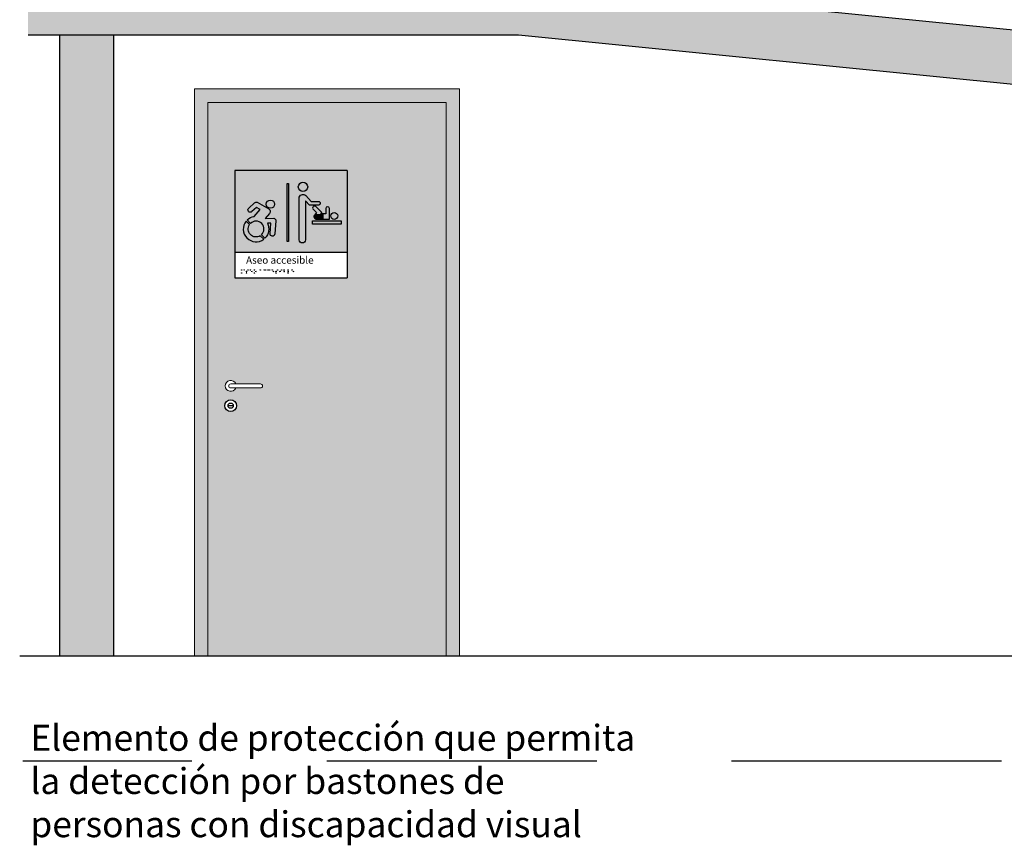
# Model space of a CAD drawing. Units: millimetres. Extents: x -1.1 to 6.9, y -7 to 3.3.
# Drawn here: x -1.1 to 2.5, y -7 to -4 of the extents above; entities that cross this region are included whole.
import ezdxf

# ---------------------------------------------------------------- set-up
doc = ezdxf.new("R2010")
doc.units = ezdxf.units.MM
doc.header["$MEASUREMENT"] = 0
doc.linetypes.add('LÍNEAS_OCULTAS2', pattern=[0.1875, 0.125, -0.0625])
doc.layers.add('Cotas', color=3, linetype='Continuous')
doc.styles.add('Directriz', font='verdana.ttf', dxfattribs={"height": 0.144})
doc.dimstyles.new('directriz', dxfattribs={"dimscale": 0.075, "dimtxt": 0.144, "dimasz": 2.2, "dimexe": 1.5, "dimexo": 3, "dimgap": 0.75, "dimtad": 0, "dimtih": 1, "dimtoh": 1, "dimzin": 0, "dimdsep": 46, "dimtxsty": 'Directriz', "dimblk": 'ARCHTICK', "dimcen": 2.5, "dimdle": 1.5, "dimclrd": 256, "dimclre": 256, "dimclrt": 4, "dimadec": 0, "dimazin": 0, "dimtfac": 1, "dimtmove": 0, "dimatfit": 3, "dimfxl": 0.44, "dimtolj": 1, "dimtzin": 0, "dimarcsym": 0})

# ---------------------------------------------------------------- blocks, each defined once
blk = doc.blocks.new('_ArchTick')
at = {"color": 0, "linetype": 'ByBlock', "const_width": 0.15}
blk.add_lwpolyline([(-0.5, -0.5), (0.5, 0.5)], dxfattribs=at)
blk = doc.blocks.new('A$Ce4e928be')
at = {"color": 5}
blk.add_line((-0.8366940746782348, 0.9320187038190397), (-0.8560605377451793, 0.9320187038190397), dxfattribs=at)
for radius in [0.02149192721731197, 0.00968323153347228]:
    blk.add_circle((-0.846377306211707, 0.9320187038190397), radius, dxfattribs=at)
blk = doc.blocks.new('A$C0B4A446D')
h = blk.add_hatch(color=164)
h.dxf.hatch_style = 1
h.paths.add_polyline_path([(0.02536445397212143, 0.0294184804038391, 1), (0.02377290454120248, 0.0294184804038391, 1)])
h.paths.add_polyline_path([(0.02536445397212143, 0.01881198657240035, 1), (0.02377290454120248, 0.01881198657240035, 1)])
h.paths.add_polyline_path([(0.03481139177827467, 0.0294184804038391, 1), (0.03321984234735572, 0.0294184804038391, 1)])
h.paths.add_polyline_path([(0.04349827266219245, 0.02397110231023825, 1), (0.0419067232312735, 0.02397110231023825, 1)])
h.paths.add_polyline_path([(0.04349827266219245, 0.01860105225129027, 1), (0.0419067232312735, 0.01860105225129027, 1)])
h.paths.add_polyline_path([(0.0488859749804296, 0.0294184804038391, 1), (0.04729442554951065, 0.0294184804038391, 1)])
h.paths.add_polyline_path([(0.05816073351280563, 0.0294184804038391, 1), (0.05656918408188668, 0.0294184804038391, 1)])
h.paths.add_polyline_path([(0.06359675046397364, 0.02397110231023825, 1), (0.0620052010330547, 0.02397110231023825, 1)])
h.paths.add_polyline_path([(0.07292859065552684, 0.0294184804038391, 1), (0.0713370412246079, 0.0294184804038391, 1)])
h.paths.add_polyline_path([(0.0784552215409842, 0.02397110231023825, 1), (0.07686367211006526, 0.02397110231023825, 1)])
h.paths.add_polyline_path([(0.07292859065552684, 0.01860105225129027, 1), (0.0713370412246079, 0.01860105225129027, 1)])
h.paths.add_polyline_path([(0.0942630785077934, 0.0294184804038391, 1), (0.09267152907687445, 0.0294184804038391, 1)])
h.paths.add_polyline_path([(0.1090053256953616, 0.02941848040383909, 1), (0.1074137762644427, 0.0294184804038391, 1)])
h.paths.add_polyline_path([(0.1145246485926506, 0.02941848040383909, 1), (0.1129330991617316, 0.0294184804038391, 1)])
h.paths.add_polyline_path([(0.1236284437162225, 0.0294184804038391, 1), (0.1220368942853036, 0.0294184804038391, 1)])
h.paths.add_polyline_path([(0.1291477666135115, 0.0294184804038391, 1), (0.1275562171825925, 0.0294184804038391, 1)])
h.paths.add_polyline_path([(0.1386093075975566, 0.0294184804038391, 1), (0.1370177581666376, 0.0294184804038391, 1)])
h.paths.add_polyline_path([(0.1440453245487237, 0.02397110231023825, 1), (0.1424537751178047, 0.02397110231023825, 1)])
h.paths.add_polyline_path([(0.1532815593604045, 0.01854182405805016, 1), (0.1516900099294855, 0.01854182405805016, 1)])
h.paths.add_polyline_path([(0.1532815593604045, 0.02404843034477988, 1), (0.1516900099294855, 0.02404843034477988, 1)])
h.paths.add_polyline_path([(0.1588081902460297, 0.0294184804038391, 1), (0.1572166408151107, 0.0294184804038391, 1)])
h.paths.add_polyline_path([(0.1680873002950221, 0.02404843034477988, 1), (0.1664957508641031, 0.02404843034477988, 1)])
h.paths.add_polyline_path([(0.1736139311805363, 0.0294184804038391, 1), (0.1720223817496173, 0.0294184804038391, 1)])
h.paths.add_polyline_path([(0.1828701573715477, 0.0294184804038391, 1), (0.1812786079406287, 0.0294184804038391, 1)])
h.paths.add_polyline_path([(0.1828701573715477, 0.02397110231023825, 1), (0.1812786079406287, 0.02397110231023825, 1)])
h.paths.add_polyline_path([(0.1976558173368166, 0.0294184804038391, 1), (0.1960642679058976, 0.0294184804038391, 1)])
h.paths.add_polyline_path([(0.1976558173368166, 0.02397110231023825, 1), (0.1960642679058977, 0.02397110231023825, 1)])
h.paths.add_polyline_path([(0.1976558173368166, 0.01854182405805016, 1), (0.1960642679058977, 0.01854182405805016, 1)])
h.paths.add_polyline_path([(0.2125466304211421, 0.0294184804038391, 1), (0.2109550809902232, 0.0294184804038391, 1)])
h.paths.add_polyline_path([(0.2179826473724212, 0.02397110231023825, 1), (0.2163910979415022, 0.02397110231023825, 1)])
at = {"color": 164}
for centre in [(0.02456867925666195, 0.0294184804038391), (0.02456867925666195, 0.01881198657240035), (0.0340156170628152, 0.0294184804038391), (0.04270249794673298, 0.02397110231023825), (0.04270249794673298, 0.01860105225129027), (0.04809020026497013, 0.0294184804038391), (0.05736495879734615, 0.0294184804038391), (0.06280097574851418, 0.02397110231023825), (0.07213281594006737, 0.0294184804038391), (0.07213281594006737, 0.01860105225129027), (0.07765944682552472, 0.02397110231023825), (0.09346730379233392, 0.0294184804038391), (0.1082095509799021, 0.0294184804038391), (0.1137288738771911, 0.0294184804038391), (0.1228326690007631, 0.0294184804038391), (0.128351991898052, 0.0294184804038391), (0.1378135328820971, 0.0294184804038391), (0.1432495498332642, 0.02397110231023825), (0.152485784644945, 0.02404843034477988), (0.152485784644945, 0.01854182405805016), (0.1580124155305702, 0.0294184804038391), (0.1672915255795626, 0.02404843034477988), (0.1728181564650768, 0.0294184804038391), (0.1820743826560882, 0.0294184804038391), (0.1820743826560882, 0.02397110231023825), (0.1968600426213571, 0.0294184804038391), (0.1968600426213571, 0.02397110231023825), (0.1968600426213571, 0.01854182405805016), (0.2117508557056826, 0.0294184804038391), (0.2171868726569617, 0.02397110231023825)]:
    blk.add_circle(centre, 0.0007957747154594768, dxfattribs=at)
blk = doc.blocks.new('Aseo Acc Bebes')
h = blk.add_hatch(color=164)
h.dxf.hatch_style = 1
h.paths.add_polyline_path([(0.4184067268134181, 0.0955121037073643), (0.4181750126835722, 0.3973734094241963), (0.002464956482813641, 0.3973734094241963), (0.002464956482813641, 0.0955121037073643)])
h.paths.add_polyline_path([(0.2632439761169598, 0.1406734120849795, -1), (0.2402042059498433, 0.1406734120849795), (0.2402042059498433, 0.2946653199421778, -0.6776808073164691), (0.2643170493051143, 0.3042856228347864), (0.284652988936549, 0.2828567933855344), (0.3110692941571562, 0.2828567933855344, -1), (0.3110692941571562, 0.2688812652303771), (0.2786487785439454, 0.2688812652303771), (0.2632439761169598, 0.2851139493302957)], flags=16)
h.paths.add_polyline_path([(0.2901274542820351, 0.1982256557132165), (0.2901274542820351, 0.2114755448626089), (0.395818185329623, 0.2114755448626089), (0.395818185329623, 0.1982256557132165)], flags=16)
h.paths.add_polyline_path([(0.3048652007272444, 0.2169003941590266, -0.6575959218577073), (0.2976855734464287, 0.2335373325280997), (0.3050006529964184, 0.2412958286003151), (0.2919792407190428, 0.2535730361643905, -1), (0.3013802973338314, 0.2635439545011271), (0.3247963688797233, 0.2414661671935368), (0.320241957340861, 0.2366356819210158), (0.3385446883688337, 0.2366356819210158), (0.3385446883688337, 0.2564267880675435, -1), (0.3522486687376647, 0.2564267880675435), (0.3522486687376647, 0.2169003941590266)], flags=16)
h.paths.add_polyline_path([(0.3048652007271846, 0.2186237867970395, -1), (0.3048652007271846, 0.2349122892828608), (0.3293933228547621, 0.2349122892828608), (0.3293933228547621, 0.2186237867970395)], flags=0)
h.paths.add_polyline_path([(0.3574394314403578, 0.229026938309929, -1), (0.3828575879408997, 0.229026938309929, -1)], flags=16)
h.paths.add_polyline_path([(0.2003060375370547, 0.1346860934081195), (0.1958006799694401, 0.1346860934081195), (0.1958006799694401, 0.3497678611705755), (0.2003060375370547, 0.3497678611705755)], flags=16)
h.paths.add_polyline_path([(0.1503985313373368, 0.1624052043167841, -1), (0.1325066714949195, 0.163791462672821), (0.1355127796147917, 0.2025900494697201), (0.1225670776512606, 0.2018107621074283, -0.3286029910657874), (0.1133135151015301, 0.1465380490083565), (0.1008217566335281, 0.159422005358167, 1), (0.06003765404911743, 0.201486587282901), (0.04754589558111544, 0.2143705436327115, -0.1577403675655686), (0.07364408587496651, 0.2272048272752873), (0.0957781278272796, 0.2529955600087281), (0.08262322364790634, 0.2605794724027395), (0.06521065869498854, 0.2449845200590701, -1), (0.05323818542622694, 0.2583524011427761), (0.07467018965942082, 0.2775472231324021, -0.2976224899896557), (0.08474005256169104, 0.2800732117247411), (0.1266724761834934, 0.2558988184430561, -0.4855135793192236), (0.1301432023505693, 0.2383021263959752), (0.1138018668171901, 0.2192610936665891), (0.1459601948795841, 0.2211969159741192, -0.3083129709969055), (0.1541680208124125, 0.2110564366557672)], flags=16)
h.paths.add_polyline_path([(0.2370262967933057, 0.3365401252000741, -1), (0.2717491296925756, 0.3365401252000741, -1)], flags=16)
h.paths.add_polyline_path([(0.1089255952318444, 0.1427761722237482, -0.8845015122342397), (0.043650211800915, 0.2101009762528041), (0.05629516153174219, 0.1970590189659878, 0.8191137175002525), (0.09628064550101723, 0.1558181295105361)], flags=16)
h.paths.add_polyline_path([(0.1185497368323057, 0.2726375010131368, -1), (0.1491517862670685, 0.2726375010131368, -1)], flags=16)
at = {"true_color": 0xffffff}
h = blk.add_hatch(color=7, dxfattribs=at)
h.dxf.hatch_style = 1
h.paths.add_polyline_path([(0.1958006799694401, 0.1346860934081195), (0.2003060375370547, 0.1346860934081195), (0.2003060375370547, 0.3497678611705755), (0.1958006799694401, 0.3497678611705755)])
h = blk.add_hatch(color=7, dxfattribs=at)
h.dxf.hatch_style = 1
edge = h.paths.add_edge_path()
edge.add_arc((0.2543877132429406, 0.3365401252000741), 0.01736141644963497, 0, 360)
edge = h.paths.add_edge_path()
edge.add_arc((0.2541797341049437, 0.2946653199420699), 0.01397552815516648, 34.43914617870341, 192.5408042525183)
edge.add_line((0.2643170493052116, 0.304285622834684), (0.284652988936565, 0.2828567933852839))
edge.add_line((0.284652988936549, 0.2828567933852786), (0.3110692941571518, 0.2828567933852786))
edge.add_arc((0.3110692941571562, 0.2758690293076573), 0.006987764077584014, -90, 90, ccw=False)
edge.add_line((0.3110692941571562, 0.2688812652302635), (0.2786487785440741, 0.2688812652302635))
edge.add_line((0.2786487785439453, 0.2688812652302635), (0.2632439761169607, 0.2851139493301607))
edge.add_line((0.2632439761169598, 0.2851139493301535), (0.2632439761169598, 0.140673412084928))
edge.add_arc((0.2517240910333873, 0.1406734120848658), 0.01151988508359016, -180, 0, ccw=False)
edge.add_line((0.2402042059498433, 0.1406734120848658), (0.24020420594971, 0.2946653199422262))
h = blk.add_hatch(color=7, dxfattribs=at)
h.dxf.hatch_style = 1
edge = h.paths.add_edge_path()
edge.add_line((0.2643170493052116, 0.304285622834684), (0.284652988936565, 0.2828567933852839))
edge.add_line((0.284652988936549, 0.2828567933852786), (0.3110692941571518, 0.2828567933852786))
edge.add_arc((0.3110692941571562, 0.2758690293076573), 0.006987764077584014, -90, 90, ccw=False)
edge.add_line((0.3110692941571562, 0.2688812652302635), (0.2786487785440741, 0.2688812652302635))
edge.add_line((0.2786487785439453, 0.2688812652302635), (0.2632439761169607, 0.2851139493301607))
edge.add_line((0.2632439761169598, 0.2851139493301535), (0.2632439761169598, 0.140673412084928))
edge.add_arc((0.2517240910333873, 0.1406734120848658), 0.01151988508359016, -180, 0, ccw=False)
edge.add_line((0.2402042059498433, 0.1406734120848658), (0.24020420594971, 0.2946653199422262))
edge.add_arc((0.2541797341049437, 0.2946653199420699), 0.01397552815513368, 43.501040740013195, 180, ccw=False)
h = blk.add_hatch(color=7, dxfattribs=at)
h.dxf.hatch_style = 1
edge = h.paths.add_edge_path()
edge.add_arc((0.1338507615496871, 0.2726375010129947), 0.01530102471738143, 0, 360)
edge = h.paths.add_edge_path()
edge.add_line((0.07364408587496651, 0.2272048272751452), (0.09577812782713391, 0.2529955600087423))
edge.add_line((0.09577812782727957, 0.2529955600087281), (0.08262322364790009, 0.2605794724027377))
edge.add_line((0.08262322364790631, 0.2605794724026258), (0.06521065869516907, 0.244984520058916))
edge.add_arc((0.05922442206058687, 0.2516684606008401), 0.00897274151032636, 131.8480980402716, 311.8480980405642, ccw=False)
edge.add_line((0.05323818542628711, 0.25835240114283), (0.07467018965954342, 0.2775472231322031))
edge.add_arc((0.08163897923292662, 0.2711008848432788), 0.009493118847624542, 70.9334975600529, 137.2302533249515, ccw=False)
edge.add_line((0.08474005256169104, 0.2800732117244853), (0.1276783773596692, 0.2553189079931699))
edge.add_arc((0.1214828324734674, 0.2457346019353541), 0.01141243615749902, -40.636749791192926, 57.12032091512049, ccw=False)
edge.add_line((0.1301432023506583, 0.2383021263959368), (0.1138018668171785, 0.2192610936661716))
edge.add_line((0.1138018668171901, 0.2192610936663049), (0.1459601948797298, 0.2211969159741156))
edge.add_arc((0.1426231648969951, 0.2101038875901655), 0.01158408597302293, 4.716706539459381, 73.25754296986747, ccw=False)
edge.add_line((0.1541680208124125, 0.2110564366557672), (0.1503985313373413, 0.1624052043165052))
edge.add_arc((0.1414526014161117, 0.1630983334945744), 0.00897274151034315, 175.5695837322215, 355.56958373264183, ccw=False)
edge.add_line((0.132506671494915, 0.1637914626726489), (0.1355127796147952, 0.2025900494693826))
edge.add_line((0.1355127796147917, 0.202590049469578), (0.1225670776511114, 0.2018107621072347))
edge.add_arc((0.08042970534119487, 0.1804542963203777), 0.04724041464777692, -45.885472369238926, 26.877239120368472, ccw=False)
edge.add_line((0.1133135151015301, 0.1465380490082429), (0.1008217566335246, 0.1594220053580497))
edge.add_arc((0.08042970534130855, 0.1804542963203777), 0.0292949316270297, 314.1145276307251, 494.1145276306287)
edge.add_line((0.06003765404911743, 0.2014865872827589), (0.04754589558111189, 0.2143705436324326))
edge.add_arc((0.08042970534130855, 0.1804542963203777), 0.04724041464772665, 98.25854025762362, 134.1145276306133, ccw=False)
edge = h.paths.add_edge_path()
edge.add_line((0.1091717132766723, 0.1425223269261697), (0.09628064550101367, 0.1558181295106054))
edge.add_arc((0.08042970534130855, 0.1804542963203777), 0.02929493162697155, 145.4717761671049, 302.7572790941394, ccw=False)
edge.add_line((0.05629516153174219, 0.1970590189659878), (0.04365021180090078, 0.2101009762526496))
edge.add_arc((0.08042970534130855, 0.1804542963203777), 0.04724041464773117, 141.1289116642886, 307.1001435970623)
h = blk.add_hatch(color=7, dxfattribs=at)
h.dxf.hatch_style = 1
edge = h.paths.add_edge_path()
edge.add_arc((0.2966797690265173, 0.2585584953325371), 0.006851990184495419, 46.68497318819735, 226.6849731875944)
edge.add_line((0.2919792407190505, 0.2535730361640991), (0.3050006529964095, 0.2412958286000486))
edge.add_line((0.3050006529964184, 0.2412958286002014), (0.2976855734465742, 0.233537332528075))
edge.add_arc((0.3048652007271846, 0.2267680380397938), 0.009867643880883126, 136.6849731873071, 270)
edge.add_line((0.3048652007271846, 0.2169003941587424), (0.3522486687375332, 0.2169003941587424))
edge.add_line((0.3522486687376647, 0.2169003941587424), (0.3522486687376647, 0.2564267880672042))
edge.add_arc((0.3453966785531781, 0.2564267880674014), 0.006851990184441027, 0, 180)
edge.add_line((0.3385446883688337, 0.2564267880674014), (0.3385446883688337, 0.2366356819207405))
edge.add_line((0.3385446883688337, 0.23663568192076), (0.3202419573409934, 0.23663568192076))
edge.add_line((0.320241957340861, 0.23663568192076), (0.3247963688797224, 0.2414661671935598))
edge.add_line((0.3247963688797233, 0.2414661671933378), (0.3013802973339814, 0.2635439545007618))
edge = h.paths.add_edge_path(flags=16)
edge.add_line((0.3048652007271846, 0.234912289282605), (0.3293933228546289, 0.234912289282605))
edge.add_line((0.3293933228547621, 0.234912289282605), (0.3293933228547621, 0.2186237867969152))
edge.add_line((0.3293933228547621, 0.2186237867968974), (0.3048652007273178, 0.2186237867968974))
edge.add_arc((0.3048652007271846, 0.2267680380397938), 0.008144251242899555, 90, 270, ccw=False)
h = blk.add_hatch(color=7, dxfattribs=at)
h.dxf.hatch_style = 1
h.paths.add_polyline_path([(0.3828575879409106, 0.2290269383096448, 1), (0.3574394314403184, 0.2290269383096448, 1)])
h.paths.add_polyline_path([(0.395818185329623, 0.2114755448624668), (0.2901274542820351, 0.2114755448624668), (0.2901274542820351, 0.1982256557128754), (0.395818185329623, 0.1982256557128754)])
h = blk.add_hatch(color=164)
h.dxf.hatch_style = 1
edge = h.paths.add_edge_path()
edge.add_line((0.3048652007271846, 0.234912289282605), (0.3293933228546289, 0.234912289282605))
edge.add_line((0.3293933228547621, 0.234912289282605), (0.3293933228547621, 0.2186237867969152))
edge.add_line((0.3293933228547621, 0.2186237867968974), (0.3048652007273178, 0.2186237867968974))
edge.add_arc((0.3048652007271846, 0.2267680380397938), 0.00814425124286521, 90, 270, ccw=False)
h = blk.add_hatch(color=7, dxfattribs=at)
h.dxf.hatch_style = 1
edge = h.paths.add_edge_path()
edge.add_line((0.1089255952318444, 0.1427761722237482), (0.09628064550100301, 0.1558181295105432))
edge.add_arc((0.08042970534130855, 0.1804542963203777), 0.02929493162697155, 145.4717761671049, 302.7572790941394, ccw=False)
edge.add_line((0.05629516153174219, 0.1970590189659878), (0.04365021180090078, 0.2101009762526496))
edge.add_arc((0.08042970534130855, 0.1804542963203777), 0.04724041464773117, 141.1289116642886, 307.1001435970955)
at = {"color": 164}
for p, q in [((0.002464956482813641, 0.3973734094241963), (0.002464956482813641, -0.0005728268443372375)), ((0.4181750126835722, 0.3973734094241963), (0.002464956482813641, 0.3973734094241963)), ((0.4181750126835722, 0.3973734094241963), (0.418480483322293, -0.0005728268443372375)), ((0.002464956482813641, 0.0955121037073643), (0.418389449171495, 0.0955121037073643)), ((0.002464956482813641, -0.0005728268443372375), (0.418480483322293, -0.0005728268443372375))]:
    blk.add_line(p, q, dxfattribs=at)
at = {"color": 7, "true_color": 0xffffff}
for points in [[(0.1958006799694401, 0.3497678611705755), (0.2003060375370547, 0.3497678611705755), (0.2003060375370547, 0.1346860934081195), (0.1958006799694401, 0.1346860934081195)], [(0.2901274542820351, 0.2114755448626089), (0.395818185329623, 0.2114755448626089), (0.395818185329623, 0.1982256557132165), (0.2901274542820351, 0.1982256557132165)]]:
    blk.add_lwpolyline(points, close=True, dxfattribs=at)
for points in [[(0.2643170493052116, 0.304285622834684), (0.284652988936549, 0.2828567933855344), (0.3110692941571562, 0.2828567933855344, -0.9999999999999999), (0.3110692941571562, 0.2688812652303771), (0.2786487785439453, 0.2688812652303771), (0.2632439761169598, 0.2851139493302957), (0.2632439761169598, 0.1406734120849795, -0.9999999999999999), (0.2402042059498433, 0.1406734120849795), (0.2402042059498433, 0.294665319942212, -0.677680807319262)], [(0.07364408587496651, 0.2272048272752873), (0.09577812782727957, 0.2529955600087281), (0.08262322364790631, 0.2605794724027395), (0.06521065869502873, 0.2449845200591061, -0.9999999999999994), (0.05323818542628711, 0.25835240114283), (0.07467018965942085, 0.2775472231324021, -0.2976224899896548), (0.08474005256169104, 0.2800732117247411), (0.1276783773596923, 0.2553189079934417, -0.4544467508802264), (0.1301432023506583, 0.238302126396079), (0.1138018668171901, 0.2192610936665891), (0.1459601948795841, 0.2211969159741192, -0.3083129709969042), (0.1541680208124125, 0.2110564366557672), (0.1503985313373368, 0.1624052043167841, -0.9999999999999999), (0.132506671494915, 0.1637914626727626), (0.1355127796147917, 0.2025900494697201), (0.1225670776512606, 0.2018107621074283, -0.3286029910657874), (0.1133135151015301, 0.1465380490083565), (0.1008217566335281, 0.159422005358167, 0.9999999999984827), (0.06003765404911743, 0.201486587282901), (0.04754589558111544, 0.2143705436327115, -0.1577403675655686)], [(0.1089255952318444, 0.1427761722237482), (0.09628064550101723, 0.1558181295105361, -0.819113717500253), (0.05629516153174219, 0.1970590189659878), (0.043650211800915, 0.2101009762528041, 0.8845015122342405)]]:
    blk.add_lwpolyline(points, format="xyb", close=True, dxfattribs=at)
blk.add_lwpolyline([(0.301380297333842, 0.2635439545011171, 0.999999999999999), (0.2919792407190505, 0.2535730361643833), (0.3050006529964184, 0.2412958286003151), (0.2976855734465778, 0.2335373325282579, 0.6575959218634284), (0.3048652007271846, 0.2169003941590266), (0.3522486687376647, 0.2169003941590266), (0.3522486687376647, 0.2564267880675435, 0.9999999999999999), (0.3385446883688337, 0.2564267880675435), (0.3385446883688337, 0.2366356819210158), (0.320241957340861, 0.2366356819210158), (0.3247963688797233, 0.2414661671935368), (0.301380297333842, 0.263543954500975)], format="xyb", dxfattribs=at)
at = {"color": 7, "true_color": 0xffffff, "const_width": 0.002416666666666895}
blk.add_lwpolyline([(0.3048652007271846, 0.2349122892828608), (0.3293933228547621, 0.2349122892828608), (0.3293933228547621, 0.2186237867970395), (0.3048652007271846, 0.2186237867970395, -0.9999999999999999)], format="xyb", close=True, dxfattribs=at)
at = {"color": 7, "true_color": 0xffffff}
for centre, radius in [((0.2543877132429406, 0.3365401252000741), 0.01736141644963497), ((0.1338507615496871, 0.2726375010131368), 0.01530102471738143), ((0.3701485096906287, 0.229026938309929), 0.01270907825027095)]:
    blk.add_circle(centre, radius, dxfattribs=at)
at = {"color": 164}
blk.add_blockref('A$C0B4A446D', (0.002464956482813641, -0.0005728268443372375), dxfattribs=at)
at = {"color": 164, "insert": (0.2937914197315905, 0.06216613333800036), "char_height": 0.027, "width": 0.5198723042658743, "attachment_point": 6, "style": 'Directriz'}
blk.add_mtext('Aseo accesible', dxfattribs=at)

msp = doc.modelspace()

# ---------------------------------------------------------------- hatches: boundary and pattern name
at = {"lineweight": 25, "transparency": 33554687}
h = msp.add_hatch(color=253, dxfattribs=at)
h.dxf.hatch_style = 1
h.paths.add_polyline_path([(-0.7893575124647612, -1.31505017981542), (-0.9893575124647611, -1.31505017981542), (-0.9893575124647612, -3.81505017981542), (-0.7893575124647612, -3.815050179815421)])
h.paths.add_polyline_path([(-0.7893575124647612, -4.016047692237837), (-0.9893575124647612, -4.016047692237837), (-0.9893575124647611, -6.315050179815419), (-0.7893575124647612, -6.315050179815419)])
h = msp.add_hatch(color=253)
h.dxf.hatch_style = 1
h.paths.add_polyline_path([(-1.105895454298164, -3.815050179815419), (-1.105895454298164, -4.016047692237837), (0.7106424875352388, -4.016047692237837), (6.504800666954431, -4.595463510179757), (6.504800666954431, -4.394465997757337), (0.7106424875352388, -3.815050179815419)])
h = msp.add_hatch(color=253)
h.dxf.hatch_style = 1
h.paths.add_polyline_path([(-0.4393575124645792, -4.265050179815463), (-0.4393575124645792, -6.315050179815418), (-0.4893575124647611, -6.315050179815418), (-0.4893575124647611, -4.215050179815509), (0.4924806529210912, -4.215050179815509), (0.4924806529210912, -6.315050179815418), (0.4424806529209093, -6.315050179815418), (0.4424806529209093, -4.265050179815463)])
h = msp.add_hatch(color=254)
h.dxf.hatch_style = 1
h.paths.add_polyline_path([(0.4424806529209093, -4.265050179815463), (-0.4393575124645792, -4.265050179815463), (-0.4393575124645792, -6.315050179815418), (0.4424806529209093, -6.315050179815418)])
h.paths.add_polyline_path([(-0.2448196208306797, -5.322550179815418), (-0.3365872501636955, -5.322550179815555, -5.138732828998379), (-0.3365872501637066, -5.307550179815254), (-0.2448196208306797, -5.307550179815418, -1)], flags=16)
h.paths.add_polyline_path([(-0.3768438572968023, -5.3880825668293, -1), (-0.3338600028621783, -5.3880825668293, -1)], flags=16)
h.paths.add_polyline_path([(-0.3650351616129626, -5.3880825668293, -1), (-0.345668698546018, -5.3880825668293, -1)], flags=0)
h.paths.add_polyline_path([(0.07665801338925271, -4.915260625008609), (-0.3393575134502267, -4.915260625008609), (-0.3393575134502267, -4.517314388740076), (0.07635254275053183, -4.517314388740076)], flags=16)
h.paths.add_polyline_path([(-0.1016182639831971, -4.774014386079293), (-0.1016182639831971, -4.620022478222094, -0.6776808073164694), (-0.07750542062792598, -4.610402175329486), (-0.05716948099649133, -4.631831004778738), (-0.0307531757758841, -4.631831004778738, -1), (-0.0307531757758841, -4.645806532933896), (-0.06317369138909479, -4.645806532933896), (-0.07857849381608051, -4.629573848833977), (-0.07857849381608051, -4.774014386079293, -1)], flags=0)
h.paths.add_polyline_path([(-0.1415164323959857, -4.780001704756153), (-0.1460217899636003, -4.780001704756153), (-0.1460217899636003, -4.564919936993697), (-0.1415164323959857, -4.564919936993697)], flags=0)
h.paths.add_polyline_path([(0.05399571539658266, -4.716462142451056), (-0.05169501565100521, -4.716462142451056), (-0.05169501565100521, -4.703212253301664), (0.05399571539658266, -4.703212253301664)], flags=0)
h.paths.add_polyline_path([(0.0156169615073174, -4.685660859854344, -1), (0.04103511800785942, -4.685660859854344, -1)], flags=0)
h.paths.add_polyline_path([(-0.03695726920579601, -4.697787404005246), (-0.01242914707827825, -4.697787404005246), (-0.01242914707827825, -4.696064011367233), (-0.03695726920585574, -4.696064011367233)], flags=0)
h.paths.add_polyline_path([(-0.2093157984381206, -4.750896335491452), (-0.2063096903182486, -4.712097748694553), (-0.2192553922817797, -4.712877036056844, -0.3286029910657874), (-0.2285089548315102, -4.768149749155916), (-0.2410007132995122, -4.755265792806106, 1), (-0.2817848158839229, -4.713201210881372), (-0.2942765743519249, -4.700317254531561, -0.1577403675655683), (-0.2681783840580738, -4.687482970888985), (-0.246044342105761, -4.661692238155545), (-0.259199246285134, -4.654108325761533), (-0.2766118112380518, -4.669703278105202, -1), (-0.2885842845068134, -4.656335397021496), (-0.2671522802736195, -4.637140575031871, -0.2976224899896494), (-0.2570824173713495, -4.634614586439532), (-0.2151499937495471, -4.658788979721217, -0.4855135793192256), (-0.211679267582471, -4.676385671768297), (-0.2280206031158503, -4.695426704497684), (-0.1958622750534562, -4.693490882190154, -0.3083129709969082), (-0.1876544491206278, -4.703631361508505), (-0.1914239385957091, -4.75228259384756, -1)], flags=0)
h.paths.add_polyline_path([(-0.2981722581321253, -4.704586821911469), (-0.2855273084012981, -4.717628779198285, 0.8191137175002529), (-0.2455418244320231, -4.758869668653737), (-0.2328968747011959, -4.771911625940525, -0.8845015122342409)], flags=0)
h.paths.add_polyline_path([(-0.2232727331007347, -4.642050297151136, -1), (-0.1926706836659717, -4.642050297151136, -1)], flags=0)
h.paths.add_polyline_path([(-0.1047961731397347, -4.578147672964199, -1), (-0.07007334024046474, -4.578147672964199, -1)], flags=0)
h.paths.add_polyline_path([(-0.3235298749160236, -4.880895237693971), (-0.03946775268633917, -4.880895237693971), (-0.03946775268633917, -4.822262262542861), (-0.3235298749160236, -4.822262262542861)], flags=8)

# ---------------------------------------------------------------- linework, layer by layer
at = {"lineweight": 25}
for p, q in [((6.504800666954431, -4.394465997757337), (0.7106424875352388, -3.815050179815419)), ((-0.9893575124647612, -4.016047692237837), (-1.105895454298164, -4.016047692237837)), ((0.7106424875352388, -4.016047692237837), (-0.9893575124647612, -4.016047692237837)), ((-0.9893575124647612, -4.016047692237837), (-0.9893575124647611, -6.315050179815418)), ((-0.7893575124647612, -4.016047692237837), (-0.7893575124647612, -6.315050179815418)), ((6.504800666954431, -4.595463510179757), (0.7106424875352388, -4.016047692237837)), ((6.504800666954431, -6.315050179815419), (-1.136918286882548, -6.315050179815419))]:
    msp.add_line(p, q, dxfattribs=at)
at = {"color": 5, "lineweight": 9}
for p, q in [((0.4924806529210912, -4.215050179815509), (-0.4893575124647611, -4.215050179815509)), ((-0.4893575124647611, -6.315050179815418), (-0.4893575124647611, -4.215050179815509)), ((0.4924806529210912, -6.315050179815418), (0.4924806529210912, -4.215050179815509)), ((0.4424806529209093, -4.265050179815463), (-0.4393575124645792, -4.265050179815463)), ((-0.4393575124645792, -6.315050179815418), (-0.4393575124645792, -4.265050179815463)), ((0.4424806529209093, -6.315050179815418), (0.4424806529209093, -4.265050179815463)), ((-0.2448196208306797, -5.307550179815254), (-0.3551277463816802, -5.307550179815254)), ((-0.3551277463816802, -5.322550179815582), (-0.2448196208306797, -5.322550179815582))]:
    msp.add_line(p, q, dxfattribs=at)
for centre, radius, start, end in [((-0.3551277463816802, -5.315050179815418), 0.02000000000027868, 22.02431283722485, 337.9756871627754), ((-0.3551277463816802, -5.315050179815418), 0.00749999999999984, 90, 270), ((-0.2448196208306797, -5.315050179815418), 0.00749999999999984, 270, 90)]:
    msp.add_arc(centre, radius, start, end, dxfattribs=at)

# ---------------------------------------------------------------- block references
at = {"color": 164}
msp.add_blockref('Aseo Acc Bebes', (-0.3418224699330403, -4.914687798164272), dxfattribs=at)
msp.add_blockref('A$Ce4e928be', (0.4910253761322168, -6.320101270648339))

# ---------------------------------------------------------------- texts
at = {"layer": 'Cotas', "color": 4, "insert": (-1.097451575505843, -6.777800093193299), "char_height": 0.096, "width": 2.327117789715061, "attachment_point": 4, "style": 'Directriz'}
msp.add_mtext('{\\fArial|b0|i0|c0|p34;Elemento de protección que permita la detección por bastones de personas con discapacidad visual}', dxfattribs=at)

# ---------------------------------------------------------------- leaders
at = {"layer": 'Cotas', "linetype": 'LÍNEAS_OCULTAS2', "ltscale": 8}
msp.add_leader([(4.623847443657013, -6.193843028040348), (4.000535672107993, -6.705007525208216), (-1.125558471389269, -6.704151163246442)], dimstyle='directriz', dxfattribs=at)

doc.saveas('drawing.dxf')
